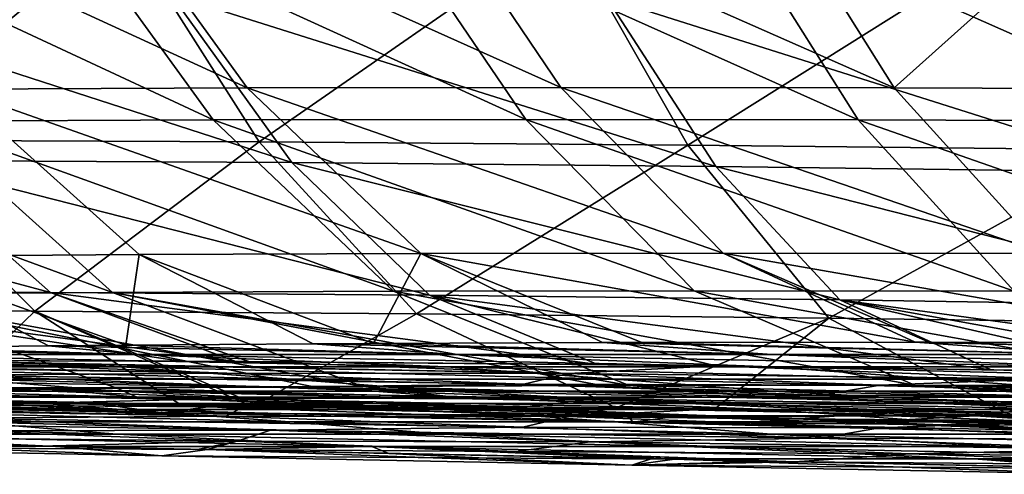
# Model space of a CAD drawing. Units: millimetres. Extents: x -10 to 1400, y -595 to 0.
# Drawn here: x 346 to 419, y -446 to -412 of the extents above; entities that cross this region are included whole.
import ezdxf

# ---------------------------------------------------------------- set-up
doc = ezdxf.new("R2010")
doc.units = ezdxf.units.MM
doc.header["$LTSCALE"] = 65.185185
for name, color, linetype in [('11', 7, 'CONTINUOUS'), ('14', 7, 'CONTINUOUS'), ('148', 7, 'CONTINUOUS'), ('150', 7, 'CONTINUOUS'), ('154', 7, 'CONTINUOUS'), ('20', 7, 'CONTINUOUS'), ('202', 7, 'CONTINUOUS'), ('218', 7, 'CONTINUOUS'), ('68', 7, 'CONTINUOUS'), ('84', 7, 'CONTINUOUS')]:
    doc.layers.add(name, color=color, linetype=linetype)

msp = doc.modelspace()

# ---------------------------------------------------------------- linework, layer by layer
at = {"layer": '11', "linetype": 'Continuous'}
for points in [[(354.05, -436.273, 483.493), (378.557, -436.969, 496.606), (368.004, -436.174, 464.205), (354.05, -436.273, 483.493)], [(368.004, -436.174, 464.205), (402.168, -436.969, 472.995), (372.501, -436.149, 458.378), (368.004, -436.174, 464.205)], [(378.557, -436.969, 496.606), (402.168, -436.969, 472.995), (368.004, -436.174, 464.205), (378.557, -436.969, 496.606)], [(372.501, -436.149, 458.378), (402.168, -436.969, 472.995), (389.548, -436.084, 437.769), (372.501, -436.149, 458.378)], [(389.548, -436.084, 437.769), (425.778, -436.969, 449.385), (392.471, -436.076, 434.45), (389.548, -436.084, 437.769)], [(402.168, -436.969, 472.995), (425.778, -436.969, 449.385), (389.548, -436.084, 437.769), (402.168, -436.969, 472.995)], [(392.471, -436.076, 434.45), (425.778, -436.969, 449.385), (412.835, -436.053, 412.848), (392.471, -436.076, 434.45)], [(425.778, -436.969, 449.385), (449.389, -436.969, 425.774), (412.835, -436.053, 412.848), (425.778, -436.969, 449.385)], [(412.835, -436.053, 412.848), (449.389, -436.969, 425.774), (413.882, -436.053, 411.803), (412.835, -436.053, 412.848)], [(413.882, -436.053, 411.803), (449.389, -436.969, 425.774), (436.654, -436.081, 390.523), (413.882, -436.053, 411.803)], [(330.526, -436.534, 521.136), (354.946, -436.969, 520.217), (337.192, -436.446, 509.697), (330.526, -436.534, 521.136)], [(331.335, -436.969, 543.828), (354.946, -436.969, 520.217), (330.526, -436.534, 521.136), (331.335, -436.969, 543.828)], [(337.192, -436.446, 509.697), (354.946, -436.969, 520.217), (348.302, -436.325, 492.034), (337.192, -436.446, 509.697)], [(348.302, -436.325, 492.034), (378.557, -436.969, 496.606), (354.05, -436.273, 483.493), (348.302, -436.325, 492.034)], [(354.946, -436.969, 520.217), (378.557, -436.969, 496.606), (348.302, -436.325, 492.034), (354.946, -436.969, 520.217)], [(329.65, -437.887, 595.043), (353.777, -437.887, 570.916), (307.459, -436.962, 567.323), (329.65, -437.887, 595.043)], [(307.459, -436.962, 567.323), (353.777, -437.887, 570.916), (331.335, -436.969, 543.828), (307.459, -436.962, 567.323)], [(353.777, -437.887, 570.916), (377.903, -437.887, 546.79), (331.335, -436.969, 543.828), (353.777, -437.887, 570.916)], [(331.335, -436.969, 543.828), (377.903, -437.887, 546.79), (354.946, -436.969, 520.217), (331.335, -436.969, 543.828)], [(377.903, -437.887, 546.79), (402.029, -437.887, 522.664), (354.946, -436.969, 520.217), (377.903, -437.887, 546.79)], [(354.946, -436.969, 520.217), (402.029, -437.887, 522.664), (378.557, -436.969, 496.606), (354.946, -436.969, 520.217)], [(402.029, -437.887, 522.664), (426.156, -437.887, 498.537), (378.557, -436.969, 496.606), (402.029, -437.887, 522.664)], [(378.557, -436.969, 496.606), (426.156, -437.887, 498.537), (402.168, -436.969, 472.995), (378.557, -436.969, 496.606)], [(426.156, -437.887, 498.537), (450.282, -437.887, 474.411), (402.168, -436.969, 472.995), (426.156, -437.887, 498.537)], [(402.168, -436.969, 472.995), (450.282, -437.887, 474.411), (425.778, -436.969, 449.385), (402.168, -436.969, 472.995)], [(342.185, -438.804, 632.038), (366.34, -438.804, 607.883), (329.65, -437.887, 595.043), (342.185, -438.804, 632.038)], [(329.65, -437.887, 595.043), (366.34, -438.804, 607.883), (353.777, -437.887, 570.916), (329.65, -437.887, 595.043)], [(366.34, -438.804, 607.883), (390.494, -438.804, 583.729), (353.777, -437.887, 570.916), (366.34, -438.804, 607.883)], [(353.777, -437.887, 570.916), (390.494, -438.804, 583.729), (377.903, -437.887, 546.79), (353.777, -437.887, 570.916)], [(390.494, -438.804, 583.729), (414.649, -438.804, 559.574), (377.903, -437.887, 546.79), (390.494, -438.804, 583.729)], [(377.903, -437.887, 546.79), (414.649, -438.804, 559.574), (402.029, -437.887, 522.664), (377.903, -437.887, 546.79)], [(414.649, -438.804, 559.574), (438.803, -438.804, 535.42), (402.029, -437.887, 522.664), (414.649, -438.804, 559.574)], [(402.029, -437.887, 522.664), (438.803, -438.804, 535.42), (426.156, -437.887, 498.537), (402.029, -437.887, 522.664)], [(342.185, -438.804, 632.038), (318.031, -438.804, 656.192), (353.484, -439.721, 670.269), (342.185, -438.804, 632.038)], [(353.484, -439.721, 670.269), (318.031, -438.804, 656.192), (329.116, -439.721, 694.637), (353.484, -439.721, 670.269)], [(366.34, -438.804, 607.883), (342.185, -438.804, 632.038), (377.852, -439.721, 645.901), (366.34, -438.804, 607.883)], [(377.852, -439.721, 645.901), (342.185, -438.804, 632.038), (353.484, -439.721, 670.269), (377.852, -439.721, 645.901)], [(390.494, -438.804, 583.729), (366.34, -438.804, 607.883), (402.22, -439.721, 621.533), (390.494, -438.804, 583.729)], [(402.22, -439.721, 621.533), (366.34, -438.804, 607.883), (377.852, -439.721, 645.901), (402.22, -439.721, 621.533)], [(414.649, -438.804, 559.574), (390.494, -438.804, 583.729), (426.588, -439.721, 597.165), (414.649, -438.804, 559.574)], [(426.588, -439.721, 597.165), (390.494, -438.804, 583.729), (402.22, -439.721, 621.533), (426.588, -439.721, 597.165)], [(438.803, -438.804, 535.42), (414.649, -438.804, 559.574), (450.956, -439.721, 572.797), (438.803, -438.804, 535.42)], [(450.956, -439.721, 572.797), (414.649, -438.804, 559.574), (426.588, -439.721, 597.165), (450.956, -439.721, 572.797)], [(349.017, -440.638, 724.266), (329.116, -439.721, 694.637), (325.397, -440.149, 721.459), (349.017, -440.638, 724.266)], [(353.484, -439.721, 670.269), (329.116, -439.721, 694.637), (372.47, -440.638, 700.813), (353.484, -439.721, 670.269)], [(372.47, -440.638, 700.813), (329.116, -439.721, 694.637), (349.017, -440.638, 724.266), (372.47, -440.638, 700.813)], [(377.852, -439.721, 645.901), (353.484, -439.721, 670.269), (395.923, -440.638, 677.36), (377.852, -439.721, 645.901)], [(395.923, -440.638, 677.36), (353.484, -439.721, 670.269), (372.47, -440.638, 700.813), (395.923, -440.638, 677.36)], [(402.22, -439.721, 621.533), (377.852, -439.721, 645.901), (419.376, -440.638, 653.907), (402.22, -439.721, 621.533)], [(419.376, -440.638, 653.907), (377.852, -439.721, 645.901), (395.923, -440.638, 677.36), (419.376, -440.638, 653.907)], [(426.588, -439.721, 597.165), (402.22, -439.721, 621.533), (442.829, -440.638, 630.454), (426.588, -439.721, 597.165)], [(442.829, -440.638, 630.454), (402.22, -439.721, 621.533), (419.376, -440.638, 653.907), (442.829, -440.638, 630.454)], [(372.47, -440.638, 700.813), (349.017, -440.638, 724.266), (360.18, -440.869, 725.593), (372.47, -440.638, 700.813)], [(363.19, -440.931, 725.95), (372.47, -440.638, 700.813), (360.18, -440.869, 725.593), (363.19, -440.931, 725.95)], [(393.286, -441.555, 729.527), (372.47, -440.638, 700.813), (363.19, -440.931, 725.95), (393.286, -441.555, 729.527)], [(395.923, -440.638, 677.36), (372.47, -440.638, 700.813), (417.303, -441.555, 705.51), (395.923, -440.638, 677.36)], [(417.303, -441.555, 705.51), (372.47, -440.638, 700.813), (393.286, -441.555, 729.527), (417.303, -441.555, 705.51)], [(419.376, -440.638, 653.907), (395.923, -440.638, 677.36), (441.32, -441.555, 681.492), (419.376, -440.638, 653.907)], [(441.32, -441.555, 681.492), (395.923, -440.638, 677.36), (417.303, -441.555, 705.51), (441.32, -441.555, 681.492)], [(442.829, -440.638, 630.454), (419.376, -440.638, 653.907), (465.338, -441.555, 657.475), (442.829, -440.638, 630.454)], [(465.338, -441.555, 657.475), (419.376, -440.638, 653.907), (441.32, -441.555, 681.492), (465.338, -441.555, 657.475)], [(417.303, -441.555, 705.51), (393.286, -441.555, 729.527), (394.963, -441.59, 729.726), (417.303, -441.555, 705.51)], [(410.646, -441.915, 731.59), (417.303, -441.555, 705.51), (394.963, -441.59, 729.726), (410.646, -441.915, 731.59)], [(429.746, -442.31, 733.86), (417.303, -441.555, 705.51), (410.646, -441.915, 731.59), (429.746, -442.31, 733.86)], [(441.32, -441.555, 681.492), (417.303, -441.555, 705.51), (460.419, -442.472, 711.924), (441.32, -441.555, 681.492)], [(460.419, -442.472, 711.924), (417.303, -441.555, 705.51), (437.556, -442.472, 734.788), (460.419, -442.472, 711.924)], [(437.556, -442.472, 734.788), (417.303, -441.555, 705.51), (429.746, -442.31, 733.86), (437.556, -442.472, 734.788)]]:
    msp.add_3dface(points, dxfattribs=at)
at = {"layer": '14', "linetype": 'Continuous'}
for points in [[(319.453, -437.518, 993.575), (361.575, -438.372, 989.563), (314.943, -437.575, 985.989), (319.453, -437.518, 993.575)], [(314.943, -437.575, 985.989), (361.575, -438.372, 989.563), (341.068, -438.53, 960.523), (314.943, -437.575, 985.989)], [(335.754, -437.427, 1014.792), (361.575, -438.372, 989.563), (319.453, -437.518, 993.575), (335.754, -437.427, 1014.792)], [(338.575, -437.424, 1017.771), (387.032, -438.397, 1013.653), (335.754, -437.427, 1014.792), (338.575, -437.424, 1017.771)], [(335.754, -437.427, 1014.792), (387.032, -438.397, 1013.653), (361.575, -438.372, 989.563), (335.754, -437.427, 1014.792)], [(363.214, -437.502, 1038.195), (387.032, -438.397, 1013.653), (338.575, -437.424, 1017.771), (363.214, -437.502, 1038.195)], [(358.148, -437.473, 1034.685), (363.214, -437.502, 1038.195), (338.575, -437.424, 1017.771), (358.148, -437.473, 1034.685)], [(362.243, -437.496, 1037.546), (363.214, -437.502, 1038.195), (358.148, -437.473, 1034.685), (362.243, -437.496, 1037.546)], [(389.2, -437.728, 1051.964), (397.979, -437.83, 1055.246), (363.214, -437.502, 1038.195), (389.2, -437.728, 1051.964)], [(363.214, -437.502, 1038.195), (397.979, -437.83, 1055.246), (387.032, -438.397, 1013.653), (363.214, -437.502, 1038.195)], [(361.575, -438.372, 989.563), (383.692, -439.191, 967.446), (341.068, -438.53, 960.523), (361.575, -438.372, 989.563)], [(361.575, -438.372, 989.563), (387.032, -438.397, 1013.653), (383.692, -439.191, 967.446), (361.575, -438.372, 989.563)], [(387.032, -438.397, 1013.653), (410.231, -439.256, 990.454), (383.692, -439.191, 967.446), (387.032, -438.397, 1013.653)], [(397.979, -437.83, 1055.246), (422.617, -438.798, 1027.615), (387.032, -438.397, 1013.653), (397.979, -437.83, 1055.246)], [(387.032, -438.397, 1013.653), (422.617, -438.798, 1027.615), (410.231, -439.256, 990.454), (387.032, -438.397, 1013.653)], [(430.779, -438.305, 1062.38), (437.598, -438.421, 1062.921), (397.979, -437.83, 1055.246), (430.779, -438.305, 1062.38)], [(397.979, -437.83, 1055.246), (437.598, -438.421, 1062.921), (422.617, -438.798, 1027.615), (397.979, -437.83, 1055.246)], [(418.496, -438.111, 1060.606), (430.779, -438.305, 1062.38), (397.979, -437.83, 1055.246), (418.496, -438.111, 1060.606)], [(341.068, -438.53, 960.523), (364.888, -439.412, 936.703), (320.86, -438.699, 931.184), (341.068, -438.53, 960.523)], [(320.86, -438.699, 931.184), (364.888, -439.412, 936.703), (341.629, -439.468, 910.415), (320.86, -438.699, 931.184)], [(341.068, -438.53, 960.523), (383.692, -439.191, 967.446), (364.888, -439.412, 936.703), (341.068, -438.53, 960.523)], [(422.617, -438.798, 1027.615), (445.532, -439.646, 1004.7), (410.231, -439.256, 990.454), (422.617, -438.798, 1027.615)], [(347.708, -440.611, 854.789), (325.397, -440.149, 857.441), (327.549, -439.864, 874.948), (347.708, -440.611, 854.789)], [(341.629, -439.468, 910.415), (362.398, -440.237, 889.646), (327.549, -439.864, 874.948), (341.629, -439.468, 910.415)], [(327.549, -439.864, 874.948), (362.398, -440.237, 889.646), (347.708, -440.611, 854.789), (327.549, -439.864, 874.948)], [(364.888, -439.412, 936.703), (388.707, -440.294, 912.884), (341.629, -439.468, 910.415), (364.888, -439.412, 936.703)], [(341.629, -439.468, 910.415), (388.707, -440.294, 912.884), (362.398, -440.237, 889.646), (341.629, -439.468, 910.415)], [(383.692, -439.191, 967.446), (405.809, -440.01, 945.328), (364.888, -439.412, 936.703), (383.692, -439.191, 967.446)], [(364.888, -439.412, 936.703), (405.809, -440.01, 945.328), (388.707, -440.294, 912.884), (364.888, -439.412, 936.703)], [(383.692, -439.191, 967.446), (410.231, -439.256, 990.454), (405.809, -440.01, 945.328), (383.692, -439.191, 967.446)], [(410.231, -439.256, 990.454), (433.43, -440.116, 967.255), (405.809, -440.01, 945.328), (410.231, -439.256, 990.454)], [(410.231, -439.256, 990.454), (445.532, -439.646, 1004.7), (433.43, -440.116, 967.255), (410.231, -439.256, 990.454)], [(362.398, -440.237, 889.646), (383.167, -441.006, 868.877), (347.708, -440.611, 854.789), (362.398, -440.237, 889.646)], [(347.708, -440.611, 854.789), (383.167, -441.006, 868.877), (352.39, -440.708, 854.233), (347.708, -440.611, 854.789)], [(362.398, -440.237, 889.646), (388.707, -440.294, 912.884), (383.167, -441.006, 868.877), (362.398, -440.237, 889.646)], [(388.707, -440.294, 912.884), (412.527, -441.176, 889.064), (383.167, -441.006, 868.877), (388.707, -440.294, 912.884)], [(405.809, -440.01, 945.328), (427.927, -440.829, 923.211), (388.707, -440.294, 912.884), (405.809, -440.01, 945.328)], [(388.707, -440.294, 912.884), (427.927, -440.829, 923.211), (412.527, -441.176, 889.064), (388.707, -440.294, 912.884)], [(405.809, -440.01, 945.328), (433.43, -440.116, 967.255), (427.927, -440.829, 923.211), (405.809, -440.01, 945.328)], [(352.39, -440.708, 854.233), (383.167, -441.006, 868.877), (360.18, -440.869, 853.307), (352.39, -440.708, 854.233)], [(360.18, -440.869, 853.307), (383.167, -441.006, 868.877), (391.436, -441.517, 849.593), (360.18, -440.869, 853.307)], [(383.167, -441.006, 868.877), (412.527, -441.176, 889.064), (403.937, -441.776, 848.107), (383.167, -441.006, 868.877)], [(403.937, -441.776, 848.107), (394.963, -441.59, 849.174), (383.167, -441.006, 868.877), (403.937, -441.776, 848.107)], [(391.436, -441.517, 849.593), (383.167, -441.006, 868.877), (394.963, -441.59, 849.174), (391.436, -441.517, 849.593)], [(412.527, -441.176, 889.064), (436.346, -442.058, 865.245), (403.937, -441.776, 848.107), (412.527, -441.176, 889.064)], [(427.927, -440.829, 923.211), (450.044, -441.648, 901.094), (412.527, -441.176, 889.064), (427.927, -440.829, 923.211)], [(412.527, -441.176, 889.064), (450.044, -441.648, 901.094), (436.346, -442.058, 865.245), (412.527, -441.176, 889.064)], [(403.937, -441.776, 848.107), (436.346, -442.058, 865.245), (429.745, -442.31, 845.04), (403.937, -441.776, 848.107)]]:
    msp.add_3dface(points, dxfattribs=at)
at = {"layer": '148', "linetype": 'Continuous'}
for points in [[(354.901, -440.168, 520.099), (331.301, -440.168, 543.699), (336.664, -439.651, 510.422), (354.901, -440.168, 520.099)], [(348.243, -439.523, 491.976), (354.901, -440.168, 520.099), (336.664, -439.651, 510.422), (348.243, -439.523, 491.976)], [(353.402, -439.477, 484.293), (354.901, -440.168, 520.099), (348.243, -439.523, 491.976), (353.402, -439.477, 484.293)], [(367.945, -439.373, 464.146), (378.502, -440.168, 496.498), (353.402, -439.477, 484.293), (367.945, -439.373, 464.146)], [(378.502, -440.168, 496.498), (354.901, -440.168, 520.099), (353.402, -439.477, 484.293), (378.502, -440.168, 496.498)], [(371.72, -439.352, 459.243), (378.502, -440.168, 496.498), (367.945, -439.373, 464.146), (371.72, -439.352, 459.243)], [(389.49, -439.282, 437.71), (402.102, -440.168, 472.898), (371.72, -439.352, 459.243), (389.49, -439.282, 437.71)], [(402.102, -440.168, 472.898), (378.502, -440.168, 496.498), (371.72, -439.352, 459.243), (402.102, -440.168, 472.898)], [(391.547, -439.277, 435.368), (402.102, -440.168, 472.898), (389.49, -439.282, 437.71), (391.547, -439.277, 435.368)], [(412.808, -439.252, 412.756), (425.702, -440.168, 449.298), (391.547, -439.277, 435.368), (412.808, -439.252, 412.756)], [(425.702, -440.168, 449.298), (402.102, -440.168, 472.898), (391.547, -439.277, 435.368), (425.702, -440.168, 449.298)], [(449.303, -440.168, 425.697), (425.702, -440.168, 449.298), (412.808, -439.252, 412.756), (449.303, -440.168, 425.697)], [(435.422, -439.277, 391.499), (449.303, -440.168, 425.697), (412.808, -439.252, 412.756), (435.422, -439.277, 391.499)], [(353.72, -441.085, 570.81), (329.599, -441.085, 594.931), (307.436, -440.16, 567.183), (353.72, -441.085, 570.81)], [(331.301, -440.168, 543.699), (353.72, -441.085, 570.81), (307.436, -440.16, 567.183), (331.301, -440.168, 543.699)], [(377.841, -441.085, 546.689), (353.72, -441.085, 570.81), (331.301, -440.168, 543.699), (377.841, -441.085, 546.689)], [(354.901, -440.168, 520.099), (377.841, -441.085, 546.689), (331.301, -440.168, 543.699), (354.901, -440.168, 520.099)], [(401.962, -441.085, 522.568), (377.841, -441.085, 546.689), (354.901, -440.168, 520.099), (401.962, -441.085, 522.568)], [(378.502, -440.168, 496.498), (401.962, -441.085, 522.568), (354.901, -440.168, 520.099), (378.502, -440.168, 496.498)], [(426.083, -441.085, 498.447), (401.962, -441.085, 522.568), (378.502, -440.168, 496.498), (426.083, -441.085, 498.447)], [(402.102, -440.168, 472.898), (426.083, -441.085, 498.447), (378.502, -440.168, 496.498), (402.102, -440.168, 472.898)], [(450.204, -441.085, 474.326), (426.083, -441.085, 498.447), (402.102, -440.168, 472.898), (450.204, -441.085, 474.326)], [(425.702, -440.168, 449.298), (450.204, -441.085, 474.326), (402.102, -440.168, 472.898), (425.702, -440.168, 449.298)], [(366.275, -442.002, 607.785), (342.124, -442.002, 631.936), (329.599, -441.085, 594.931), (366.275, -442.002, 607.785)], [(353.72, -441.085, 570.81), (366.275, -442.002, 607.785), (329.599, -441.085, 594.931), (353.72, -441.085, 570.81)], [(390.426, -442.002, 583.634), (366.275, -442.002, 607.785), (353.72, -441.085, 570.81), (390.426, -442.002, 583.634)], [(377.841, -441.085, 546.689), (390.426, -442.002, 583.634), (353.72, -441.085, 570.81), (377.841, -441.085, 546.689)], [(414.577, -442.002, 559.483), (390.426, -442.002, 583.634), (377.841, -441.085, 546.689), (414.577, -442.002, 559.483)], [(401.962, -441.085, 522.568), (414.577, -442.002, 559.483), (377.841, -441.085, 546.689), (401.962, -441.085, 522.568)], [(438.728, -442.002, 535.332), (414.577, -442.002, 559.483), (401.962, -441.085, 522.568), (438.728, -442.002, 535.332)], [(426.083, -441.085, 498.447), (438.728, -442.002, 535.332), (401.962, -441.085, 522.568), (426.083, -441.085, 498.447)], [(353.389, -442.919, 670.201), (329.019, -442.919, 694.571), (317.972, -442.002, 656.088), (353.389, -442.919, 670.201)], [(342.124, -442.002, 631.936), (353.389, -442.919, 670.201), (317.972, -442.002, 656.088), (342.124, -442.002, 631.936)], [(377.759, -442.919, 645.831), (353.389, -442.919, 670.201), (342.124, -442.002, 631.936), (377.759, -442.919, 645.831)], [(366.275, -442.002, 607.785), (377.759, -442.919, 645.831), (342.124, -442.002, 631.936), (366.275, -442.002, 607.785)], [(402.129, -442.919, 621.461), (377.759, -442.919, 645.831), (366.275, -442.002, 607.785), (402.129, -442.919, 621.461)], [(390.426, -442.002, 583.634), (402.129, -442.919, 621.461), (366.275, -442.002, 607.785), (390.426, -442.002, 583.634)], [(426.499, -442.919, 597.091), (402.129, -442.919, 621.461), (390.426, -442.002, 583.634), (426.499, -442.919, 597.091)], [(414.577, -442.002, 559.483), (426.499, -442.919, 597.091), (390.426, -442.002, 583.634), (414.577, -442.002, 559.483)], [(450.87, -442.919, 572.72), (426.499, -442.919, 597.091), (414.577, -442.002, 559.483), (450.87, -442.919, 572.72)], [(438.728, -442.002, 535.332), (450.87, -442.919, 572.72), (414.577, -442.002, 559.483), (438.728, -442.002, 535.332)], [(329.019, -442.919, 694.571), (348.918, -443.836, 724.202), (325.338, -443.347, 721.4), (329.019, -442.919, 694.571)], [(329.019, -442.919, 694.571), (353.389, -442.919, 670.201), (372.373, -443.836, 700.747), (329.019, -442.919, 694.571)], [(329.019, -442.919, 694.571), (372.373, -443.836, 700.747), (348.918, -443.836, 724.202), (329.019, -442.919, 694.571)], [(353.389, -442.919, 670.201), (377.759, -442.919, 645.831), (395.828, -443.836, 677.292), (353.389, -442.919, 670.201)], [(353.389, -442.919, 670.201), (395.828, -443.836, 677.292), (372.373, -443.836, 700.747), (353.389, -442.919, 670.201)], [(377.759, -442.919, 645.831), (402.129, -442.919, 621.461), (419.284, -443.836, 653.836), (377.759, -442.919, 645.831)], [(377.759, -442.919, 645.831), (419.284, -443.836, 653.836), (395.828, -443.836, 677.292), (377.759, -442.919, 645.831)], [(402.129, -442.919, 621.461), (426.499, -442.919, 597.091), (442.739, -443.836, 630.381), (402.129, -442.919, 621.461)], [(402.129, -442.919, 621.461), (442.739, -443.836, 630.381), (419.284, -443.836, 653.836), (402.129, -442.919, 621.461)], [(348.918, -443.836, 724.202), (372.373, -443.836, 700.747), (360.12, -444.068, 725.533), (348.918, -443.836, 724.202)], [(372.373, -443.836, 700.747), (373.651, -444.348, 727.141), (360.12, -444.068, 725.533), (372.373, -443.836, 700.747)], [(417.207, -444.753, 705.443), (393.187, -444.753, 729.463), (372.373, -443.836, 700.747), (417.207, -444.753, 705.443)], [(395.828, -443.836, 677.292), (417.207, -444.753, 705.443), (372.373, -443.836, 700.747), (395.828, -443.836, 677.292)], [(393.187, -444.753, 729.463), (373.651, -444.348, 727.141), (372.373, -443.836, 700.747), (393.187, -444.753, 729.463)], [(441.226, -444.753, 681.424), (417.207, -444.753, 705.443), (395.828, -443.836, 677.292), (441.226, -444.753, 681.424)], [(419.284, -443.836, 653.836), (441.226, -444.753, 681.424), (395.828, -443.836, 677.292), (419.284, -443.836, 653.836)], [(465.246, -444.753, 657.404), (441.226, -444.753, 681.424), (419.284, -443.836, 653.836), (465.246, -444.753, 657.404)], [(442.739, -443.836, 630.381), (465.246, -444.753, 657.404), (419.284, -443.836, 653.836), (442.739, -443.836, 630.381)], [(393.187, -444.753, 729.463), (417.207, -444.753, 705.443), (394.903, -444.789, 729.667), (393.187, -444.753, 729.463)], [(394.903, -444.789, 729.667), (417.207, -444.753, 705.443), (426.372, -445.441, 733.407), (394.903, -444.789, 729.667)], [(460.323, -445.67, 711.857), (437.456, -445.67, 734.724), (417.207, -444.753, 705.443), (460.323, -445.67, 711.857)], [(441.226, -444.753, 681.424), (460.323, -445.67, 711.857), (417.207, -444.753, 705.443), (441.226, -444.753, 681.424)], [(437.456, -445.67, 734.724), (429.686, -445.509, 733.8), (417.207, -444.753, 705.443), (437.456, -445.67, 734.724)], [(417.207, -444.753, 705.443), (429.686, -445.509, 733.8), (426.372, -445.441, 733.407), (417.207, -444.753, 705.443)]]:
    msp.add_3dface(points, dxfattribs=at)
at = {"layer": '150', "linetype": 'Continuous'}
for points in [[(314.886, -440.774, 986.052), (361.516, -441.571, 989.622), (320.871, -440.702, 995.915), (314.886, -440.774, 986.052)], [(341.009, -441.729, 960.582), (361.516, -441.571, 989.622), (314.886, -440.774, 986.052), (341.009, -441.729, 960.582)], [(361.516, -441.571, 989.622), (335.695, -440.626, 1014.85), (320.871, -440.702, 995.915), (361.516, -441.571, 989.622)], [(335.695, -440.626, 1014.85), (363.154, -440.701, 1038.254), (340.152, -440.622, 1019.485), (335.695, -440.626, 1014.85)], [(361.516, -441.571, 989.622), (363.154, -440.701, 1038.254), (335.695, -440.626, 1014.85), (361.516, -441.571, 989.622)], [(340.152, -440.622, 1019.485), (363.154, -440.701, 1038.254), (358.089, -440.672, 1034.743), (340.152, -440.622, 1019.485)], [(386.973, -441.596, 1013.712), (363.154, -440.701, 1038.254), (361.516, -441.571, 989.622), (386.973, -441.596, 1013.712)], [(363.154, -440.701, 1038.254), (386.973, -441.596, 1013.712), (363.785, -440.705, 1038.669), (363.154, -440.701, 1038.254)], [(363.785, -440.705, 1038.669), (386.973, -441.596, 1013.712), (390.564, -440.943, 1052.598), (363.785, -440.705, 1038.669)], [(386.973, -441.596, 1013.712), (397.92, -441.029, 1055.305), (390.564, -440.943, 1052.598), (386.973, -441.596, 1013.712)], [(422.558, -441.997, 1027.674), (397.92, -441.029, 1055.305), (386.973, -441.596, 1013.712), (422.558, -441.997, 1027.674)], [(397.92, -441.029, 1055.305), (422.558, -441.997, 1027.674), (419.57, -441.327, 1060.873), (397.92, -441.029, 1055.305)], [(364.828, -442.611, 936.762), (341.009, -441.729, 960.582), (320.8, -441.898, 931.244), (364.828, -442.611, 936.762)], [(341.57, -442.667, 910.474), (364.828, -442.611, 936.762), (320.8, -441.898, 931.244), (341.57, -442.667, 910.474)], [(383.633, -442.39, 967.505), (361.516, -441.571, 989.622), (341.009, -441.729, 960.582), (383.633, -442.39, 967.505)], [(364.828, -442.611, 936.762), (383.633, -442.39, 967.505), (341.009, -441.729, 960.582), (364.828, -442.611, 936.762)], [(383.633, -442.39, 967.505), (386.973, -441.596, 1013.712), (361.516, -441.571, 989.622), (383.633, -442.39, 967.505)], [(410.172, -442.455, 990.513), (386.973, -441.596, 1013.712), (383.633, -442.39, 967.505), (410.172, -442.455, 990.513)], [(410.172, -442.455, 990.513), (422.558, -441.997, 1027.674), (386.973, -441.596, 1013.712), (410.172, -442.455, 990.513)], [(445.473, -442.845, 1004.759), (422.558, -441.997, 1027.674), (410.172, -442.455, 990.513), (445.473, -442.845, 1004.759)], [(362.339, -443.436, 889.705), (341.57, -442.667, 910.474), (327.49, -443.063, 875.007), (362.339, -443.436, 889.705)], [(362.339, -443.436, 889.705), (364.828, -442.611, 936.762), (341.57, -442.667, 910.474), (362.339, -443.436, 889.705)], [(388.648, -443.493, 912.943), (364.828, -442.611, 936.762), (362.339, -443.436, 889.705), (388.648, -443.493, 912.943)], [(405.75, -443.209, 945.388), (383.633, -442.39, 967.505), (364.828, -442.611, 936.762), (405.75, -443.209, 945.388)], [(388.648, -443.493, 912.943), (405.75, -443.209, 945.388), (364.828, -442.611, 936.762), (388.648, -443.493, 912.943)], [(405.75, -443.209, 945.388), (410.172, -442.455, 990.513), (383.633, -442.39, 967.505), (405.75, -443.209, 945.388)], [(433.371, -443.314, 967.314), (410.172, -442.455, 990.513), (405.75, -443.209, 945.388), (433.371, -443.314, 967.314)], [(433.371, -443.314, 967.314), (445.473, -442.845, 1004.759), (410.172, -442.455, 990.513), (433.371, -443.314, 967.314)], [(347.648, -443.81, 854.849), (327.49, -443.063, 875.007), (325.338, -443.347, 857.5), (347.648, -443.81, 854.849)], [(347.648, -443.81, 854.849), (362.339, -443.436, 889.705), (327.49, -443.063, 875.007), (347.648, -443.81, 854.849)], [(359.409, -444.053, 853.451), (362.339, -443.436, 889.705), (347.648, -443.81, 854.849), (359.409, -444.053, 853.451)], [(360.12, -444.068, 853.366), (362.339, -443.436, 889.705), (359.409, -444.053, 853.451), (360.12, -444.068, 853.366)], [(383.108, -444.205, 868.936), (362.339, -443.436, 889.705), (360.12, -444.068, 853.366), (383.108, -444.205, 868.936)], [(383.108, -444.205, 868.936), (388.648, -443.493, 912.943), (362.339, -443.436, 889.705), (383.108, -444.205, 868.936)], [(412.468, -444.375, 889.123), (388.648, -443.493, 912.943), (383.108, -444.205, 868.936), (412.468, -444.375, 889.123)], [(427.867, -444.028, 923.271), (405.75, -443.209, 945.388), (388.648, -443.493, 912.943), (427.867, -444.028, 923.271)], [(412.468, -444.375, 889.123), (427.867, -444.028, 923.271), (388.648, -443.493, 912.943), (412.468, -444.375, 889.123)], [(427.867, -444.028, 923.271), (433.371, -443.314, 967.314), (405.75, -443.209, 945.388), (427.867, -444.028, 923.271)], [(394.903, -444.789, 849.233), (383.108, -444.205, 868.936), (360.12, -444.068, 853.366), (394.903, -444.789, 849.233)], [(403.877, -444.975, 848.167), (412.468, -444.375, 889.123), (383.108, -444.205, 868.936), (403.877, -444.975, 848.167)], [(403.877, -444.975, 848.167), (383.108, -444.205, 868.936), (401.996, -444.936, 848.39), (403.877, -444.975, 848.167)], [(401.996, -444.936, 848.39), (383.108, -444.205, 868.936), (394.903, -444.789, 849.233), (401.996, -444.936, 848.39)], [(449.984, -444.847, 901.154), (427.867, -444.028, 923.271), (412.468, -444.375, 889.123), (449.984, -444.847, 901.154)], [(436.287, -445.257, 865.304), (412.468, -444.375, 889.123), (403.877, -444.975, 848.167), (436.287, -445.257, 865.304)], [(429.686, -445.509, 845.1), (436.287, -445.257, 865.304), (403.877, -444.975, 848.167), (429.686, -445.509, 845.1)], [(436.287, -445.257, 865.304), (449.984, -444.847, 901.154), (412.468, -444.375, 889.123), (436.287, -445.257, 865.304)]]:
    msp.add_3dface(points, dxfattribs=at)
at = {"layer": '154', "linetype": 'Continuous'}
for points in [[(325.338, -443.347, 721.4), (356.748, -444.53, 768.099), (321.747, -443.839, 766.718), (325.338, -443.347, 721.4)], [(347.648, -443.81, 854.849), (325.338, -443.347, 857.5), (321.747, -443.839, 812.182), (347.648, -443.81, 854.849)], [(325.338, -443.347, 721.4), (348.918, -443.836, 724.202), (356.748, -444.53, 768.099), (325.338, -443.347, 721.4)], [(359.409, -444.053, 853.451), (347.648, -443.81, 854.849), (321.747, -443.839, 812.182), (359.409, -444.053, 853.451)], [(360.12, -444.068, 853.366), (359.409, -444.053, 853.451), (321.747, -443.839, 812.182), (360.12, -444.068, 853.366)], [(356.748, -444.53, 810.801), (360.12, -444.068, 853.366), (321.747, -443.839, 812.182), (356.748, -444.53, 810.801)], [(356.748, -444.53, 768.099), (356.748, -444.53, 810.801), (321.747, -443.839, 766.718), (356.748, -444.53, 768.099)], [(321.747, -443.839, 766.718), (356.748, -444.53, 810.801), (321.747, -443.839, 812.182), (321.747, -443.839, 766.718)], [(348.918, -443.836, 724.202), (360.12, -444.068, 725.533), (356.748, -444.53, 768.099), (348.918, -443.836, 724.202)], [(360.12, -444.068, 725.533), (391.749, -445.22, 769.48), (356.748, -444.53, 768.099), (360.12, -444.068, 725.533)], [(394.903, -444.789, 849.233), (360.12, -444.068, 853.366), (356.748, -444.53, 810.801), (394.903, -444.789, 849.233)], [(360.12, -444.068, 725.533), (373.651, -444.348, 727.141), (391.749, -445.22, 769.48), (360.12, -444.068, 725.533)], [(391.749, -445.22, 809.42), (394.903, -444.789, 849.233), (356.748, -444.53, 810.801), (391.749, -445.22, 809.42)], [(391.749, -445.22, 769.48), (391.749, -445.22, 809.42), (356.748, -444.53, 768.099), (391.749, -445.22, 769.48)], [(356.748, -444.53, 768.099), (391.749, -445.22, 809.42), (356.748, -444.53, 810.801), (356.748, -444.53, 768.099)], [(373.651, -444.348, 727.141), (393.187, -444.753, 729.463), (391.749, -445.22, 769.48), (373.651, -444.348, 727.141)], [(393.187, -444.753, 729.463), (394.903, -444.789, 729.667), (391.749, -445.22, 769.48), (393.187, -444.753, 729.463)], [(394.903, -444.789, 729.667), (426.749, -445.911, 770.861), (391.749, -445.22, 769.48), (394.903, -444.789, 729.667)], [(401.996, -444.936, 848.39), (394.903, -444.789, 849.233), (391.749, -445.22, 809.42), (401.996, -444.936, 848.39)], [(403.877, -444.975, 848.167), (401.996, -444.936, 848.39), (391.749, -445.22, 809.42), (403.877, -444.975, 848.167)], [(429.686, -445.509, 845.1), (403.877, -444.975, 848.167), (391.749, -445.22, 809.42), (429.686, -445.509, 845.1)], [(394.903, -444.789, 729.667), (426.372, -445.441, 733.407), (426.749, -445.911, 770.861), (394.903, -444.789, 729.667)], [(426.749, -445.911, 808.039), (429.686, -445.509, 845.1), (391.749, -445.22, 809.42), (426.749, -445.911, 808.039)], [(426.749, -445.911, 770.861), (426.749, -445.911, 808.039), (391.749, -445.22, 769.48), (426.749, -445.911, 770.861)], [(391.749, -445.22, 769.48), (426.749, -445.911, 808.039), (391.749, -445.22, 809.42), (391.749, -445.22, 769.48)]]:
    msp.add_3dface(points, dxfattribs=at)
at = {"layer": '20', "linetype": 'Continuous'}
for points in [[(349.017, -440.638, 724.266), (325.397, -440.149, 721.459), (321.809, -440.64, 766.738), (349.017, -440.638, 724.266)], [(325.397, -440.149, 857.441), (356.81, -441.33, 810.781), (321.809, -440.64, 812.162), (325.397, -440.149, 857.441)], [(325.397, -440.149, 857.441), (347.708, -440.611, 854.789), (356.81, -441.33, 810.781), (325.397, -440.149, 857.441)], [(347.708, -440.611, 854.789), (352.39, -440.708, 854.233), (356.81, -441.33, 810.781), (347.708, -440.611, 854.789)], [(360.18, -440.869, 725.593), (349.017, -440.638, 724.266), (321.809, -440.64, 766.738), (360.18, -440.869, 725.593)], [(356.81, -441.33, 768.119), (360.18, -440.869, 725.593), (321.809, -440.64, 766.738), (356.81, -441.33, 768.119)], [(356.81, -441.33, 810.781), (356.81, -441.33, 768.119), (321.809, -440.64, 812.162), (356.81, -441.33, 810.781)], [(321.809, -440.64, 812.162), (356.81, -441.33, 768.119), (321.809, -440.64, 766.738), (321.809, -440.64, 812.162)], [(352.39, -440.708, 854.233), (360.18, -440.869, 853.307), (356.81, -441.33, 810.781), (352.39, -440.708, 854.233)], [(363.19, -440.931, 725.95), (360.18, -440.869, 725.593), (356.81, -441.33, 768.119), (363.19, -440.931, 725.95)], [(360.18, -440.869, 853.307), (391.811, -442.021, 809.4), (356.81, -441.33, 810.781), (360.18, -440.869, 853.307)], [(393.286, -441.555, 729.527), (363.19, -440.931, 725.95), (356.81, -441.33, 768.119), (393.286, -441.555, 729.527)], [(394.963, -441.59, 729.726), (393.286, -441.555, 729.527), (356.81, -441.33, 768.119), (394.963, -441.59, 729.726)], [(391.811, -442.021, 769.5), (394.963, -441.59, 729.726), (356.81, -441.33, 768.119), (391.811, -442.021, 769.5)], [(391.811, -442.021, 809.4), (391.811, -442.021, 769.5), (356.81, -441.33, 810.781), (391.811, -442.021, 809.4)], [(356.81, -441.33, 810.781), (391.811, -442.021, 769.5), (356.81, -441.33, 768.119), (356.81, -441.33, 810.781)], [(360.18, -440.869, 853.307), (391.436, -441.517, 849.593), (391.811, -442.021, 809.4), (360.18, -440.869, 853.307)], [(391.436, -441.517, 849.593), (394.963, -441.59, 849.174), (391.811, -442.021, 809.4), (391.436, -441.517, 849.593)], [(410.646, -441.915, 731.59), (394.963, -441.59, 729.726), (391.811, -442.021, 769.5), (410.646, -441.915, 731.59)], [(394.963, -441.59, 849.174), (426.812, -442.712, 808.019), (391.811, -442.021, 809.4), (394.963, -441.59, 849.174)], [(429.746, -442.31, 733.86), (410.646, -441.915, 731.59), (391.811, -442.021, 769.5), (429.746, -442.31, 733.86)], [(426.812, -442.712, 770.88), (429.746, -442.31, 733.86), (391.811, -442.021, 769.5), (426.812, -442.712, 770.88)], [(426.812, -442.712, 808.019), (426.812, -442.712, 770.88), (391.811, -442.021, 809.4), (426.812, -442.712, 808.019)], [(391.811, -442.021, 809.4), (426.812, -442.712, 770.88), (391.811, -442.021, 769.5), (391.811, -442.021, 809.4)], [(394.963, -441.59, 849.174), (403.937, -441.776, 848.107), (426.812, -442.712, 808.019), (394.963, -441.59, 849.174)], [(403.937, -441.776, 848.107), (429.745, -442.31, 845.04), (426.812, -442.712, 808.019), (403.937, -441.776, 848.107)]]:
    msp.add_3dface(points, dxfattribs=at)
at = {"layer": '202', "linetype": 'Continuous'}
for points in [[(334.457, -421.002, 1067.845), (353.817, -405.104, 1096.103), (323.372, -405.044, 1078.708), (334.457, -421.002, 1067.845)], [(363.989, -421.119, 1084.297), (353.817, -405.104, 1096.103), (334.457, -421.002, 1067.845), (363.989, -421.119, 1084.297)], [(363.989, -421.119, 1084.297), (386.746, -405.285, 1107.737), (353.817, -405.104, 1096.103), (363.989, -421.119, 1084.297)], [(395.909, -421.365, 1094.99), (386.746, -405.285, 1107.737), (363.989, -421.119, 1084.297), (395.909, -421.365, 1094.99)], [(395.909, -421.365, 1094.99), (421.042, -405.575, 1113.314), (386.746, -405.285, 1107.737), (395.909, -421.365, 1094.99)], [(429.079, -421.726, 1099.637), (421.042, -405.575, 1113.314), (395.909, -421.365, 1094.99), (429.079, -421.726, 1099.637)], [(347.279, -433.755, 1055.209), (334.457, -421.002, 1067.845), (322.248, -433.718, 1034.609), (347.279, -433.755, 1055.209)], [(347.279, -433.755, 1055.209), (363.989, -421.119, 1084.297), (334.457, -421.002, 1067.845), (347.279, -433.755, 1055.209)], [(375.7, -433.939, 1070.583), (363.989, -421.119, 1084.297), (347.279, -433.755, 1055.209), (375.7, -433.939, 1070.583)], [(375.7, -433.939, 1070.583), (395.909, -421.365, 1094.99), (363.989, -421.119, 1084.297), (375.7, -433.939, 1070.583)], [(406.395, -434.259, 1080.209), (395.909, -421.365, 1094.99), (375.7, -433.939, 1070.583), (406.395, -434.259, 1080.209)], [(406.395, -434.259, 1080.209), (429.079, -421.726, 1099.637), (395.909, -421.365, 1094.99), (406.395, -434.259, 1080.209)], [(438.213, -434.7, 1083.819), (429.079, -421.726, 1099.637), (406.395, -434.259, 1080.209), (438.213, -434.7, 1083.819)], [(340.152, -440.622, 1019.485), (347.279, -433.755, 1055.209), (322.248, -433.718, 1034.609), (340.152, -440.622, 1019.485)], [(340.152, -440.622, 1019.485), (358.089, -440.672, 1034.743), (347.279, -433.755, 1055.209), (340.152, -440.622, 1019.485)], [(363.154, -440.701, 1038.254), (363.785, -440.705, 1038.669), (347.279, -433.755, 1055.209), (363.154, -440.701, 1038.254)], [(358.089, -440.672, 1034.743), (363.154, -440.701, 1038.254), (347.279, -433.755, 1055.209), (358.089, -440.672, 1034.743)], [(363.785, -440.705, 1038.669), (375.7, -433.939, 1070.583), (347.279, -433.755, 1055.209), (363.785, -440.705, 1038.669)], [(363.785, -440.705, 1038.669), (390.564, -440.943, 1052.598), (375.7, -433.939, 1070.583), (363.785, -440.705, 1038.669)], [(390.564, -440.943, 1052.598), (406.395, -434.259, 1080.209), (375.7, -433.939, 1070.583), (390.564, -440.943, 1052.598)], [(390.564, -440.943, 1052.598), (397.92, -441.029, 1055.305), (406.395, -434.259, 1080.209), (390.564, -440.943, 1052.598)], [(397.92, -441.029, 1055.305), (419.57, -441.327, 1060.873), (406.395, -434.259, 1080.209), (397.92, -441.029, 1055.305)], [(419.57, -441.327, 1060.873), (438.213, -434.7, 1083.819), (406.395, -434.259, 1080.209), (419.57, -441.327, 1060.873)]]:
    msp.add_3dface(points, dxfattribs=at)
at = {"layer": '218', "linetype": 'Continuous'}
for points in [[(360.572, -419.493, 408.524), (326.655, -403.648, 425.43), (349.048, -403.55, 398.504), (360.572, -419.493, 408.524)], [(338.862, -419.586, 434.635), (326.655, -403.648, 425.43), (360.572, -419.493, 408.524), (338.862, -419.586, 434.635)], [(383.842, -419.462, 383.786), (349.048, -403.55, 398.504), (373.049, -403.517, 372.991), (383.842, -419.462, 383.786)], [(360.572, -419.493, 408.524), (349.048, -403.55, 398.504), (383.842, -419.462, 383.786), (360.572, -419.493, 408.524)], [(383.842, -419.462, 383.786), (373.049, -403.517, 372.991), (408.585, -419.494, 360.519), (383.842, -419.462, 383.786)], [(408.585, -419.494, 360.519), (373.049, -403.517, 372.991), (398.566, -403.551, 348.993), (408.585, -419.494, 360.519)], [(408.585, -419.494, 360.519), (398.566, -403.551, 348.993), (434.701, -419.588, 338.812), (408.585, -419.494, 360.519)], [(434.701, -419.588, 338.812), (398.566, -403.551, 348.993), (425.498, -403.651, 326.603), (434.701, -419.588, 338.812)], [(353.081, -432.344, 445.304), (318.8, -419.741, 462.019), (338.862, -419.586, 434.635), (353.081, -432.344, 445.304)], [(333.77, -432.485, 471.684), (318.8, -419.741, 462.019), (353.081, -432.344, 445.304), (333.77, -432.485, 471.684)], [(373.98, -432.26, 420.155), (338.862, -419.586, 434.635), (360.572, -419.493, 408.524), (373.98, -432.26, 420.155)], [(353.081, -432.344, 445.304), (338.862, -419.586, 434.635), (373.98, -432.26, 420.155), (353.081, -432.344, 445.304)], [(396.386, -432.232, 396.332), (360.572, -419.493, 408.524), (383.842, -419.462, 383.786), (396.386, -432.232, 396.332)], [(373.98, -432.26, 420.155), (360.572, -419.493, 408.524), (396.386, -432.232, 396.332), (373.98, -432.26, 420.155)], [(396.386, -432.232, 396.332), (383.842, -419.462, 383.786), (420.214, -432.26, 373.929), (396.386, -432.232, 396.332)], [(420.214, -432.26, 373.929), (383.842, -419.462, 383.786), (408.585, -419.494, 360.519), (420.214, -432.26, 373.929)], [(420.214, -432.26, 373.929), (408.585, -419.494, 360.519), (445.367, -432.345, 353.033), (420.214, -432.26, 373.929)], [(445.367, -432.345, 353.033), (408.585, -419.494, 360.519), (434.701, -419.588, 338.812), (445.367, -432.345, 353.033)], [(371.72, -439.352, 459.243), (333.77, -432.485, 471.684), (353.081, -432.344, 445.304), (371.72, -439.352, 459.243)], [(371.72, -439.352, 459.243), (367.945, -439.373, 464.146), (333.77, -432.485, 471.684), (371.72, -439.352, 459.243)], [(367.945, -439.373, 464.146), (353.402, -439.477, 484.293), (333.77, -432.485, 471.684), (367.945, -439.373, 464.146)], [(353.402, -439.477, 484.293), (336.664, -439.651, 510.422), (333.77, -432.485, 471.684), (353.402, -439.477, 484.293)], [(391.547, -439.277, 435.368), (353.081, -432.344, 445.304), (373.98, -432.26, 420.155), (391.547, -439.277, 435.368)], [(391.547, -439.277, 435.368), (389.49, -439.282, 437.71), (353.081, -432.344, 445.304), (391.547, -439.277, 435.368)], [(389.49, -439.282, 437.71), (371.72, -439.352, 459.243), (353.081, -432.344, 445.304), (389.49, -439.282, 437.71)], [(412.808, -439.252, 412.756), (373.98, -432.26, 420.155), (396.386, -432.232, 396.332), (412.808, -439.252, 412.756)], [(412.808, -439.252, 412.756), (391.547, -439.277, 435.368), (373.98, -432.26, 420.155), (412.808, -439.252, 412.756)], [(435.422, -439.277, 391.499), (412.808, -439.252, 412.756), (396.386, -432.232, 396.332), (435.422, -439.277, 391.499)], [(435.422, -439.277, 391.499), (396.386, -432.232, 396.332), (420.214, -432.26, 373.929), (435.422, -439.277, 391.499)], [(353.402, -439.477, 484.293), (348.243, -439.523, 491.976), (336.664, -439.651, 510.422), (353.402, -439.477, 484.293)]]:
    msp.add_3dface(points, dxfattribs=at)
at = {"layer": '68', "linetype": 'Continuous'}
for points in [[(357.437, -410.151, 1088.348), (366.432, -422.663, 1078.089), (327.514, -410.049, 1071.044), (357.437, -410.151, 1088.348)], [(327.514, -410.049, 1071.044), (366.432, -422.663, 1078.089), (337.298, -422.507, 1061.615), (327.514, -410.049, 1071.044)], [(389.885, -410.388, 1099.827), (398.003, -422.961, 1088.73), (357.437, -410.151, 1088.348), (389.885, -410.388, 1099.827)], [(357.437, -410.151, 1088.348), (398.003, -422.961, 1088.73), (366.432, -422.663, 1078.089), (357.437, -410.151, 1088.348)], [(423.702, -410.746, 1105.175), (430.837, -423.385, 1093.243), (389.885, -410.388, 1099.827), (423.702, -410.746, 1105.175)], [(389.885, -410.388, 1099.827), (430.837, -423.385, 1093.243), (398.003, -422.961, 1088.73), (389.885, -410.388, 1099.827)], [(337.298, -422.507, 1061.615), (348.448, -432.353, 1050.87), (311.74, -422.503, 1039.862), (337.298, -422.507, 1061.615)], [(311.74, -422.503, 1039.862), (348.448, -432.353, 1050.87), (323.733, -432.306, 1030.031), (311.74, -422.503, 1039.862)], [(366.432, -422.663, 1078.089), (376.661, -432.558, 1066.421), (337.298, -422.507, 1061.615), (366.432, -422.663, 1078.089)], [(337.298, -422.507, 1061.615), (376.661, -432.558, 1066.421), (348.448, -432.353, 1050.87), (337.298, -422.507, 1061.615)], [(398.003, -422.961, 1088.73), (407.216, -432.91, 1076.135), (366.432, -422.663, 1078.089), (398.003, -422.961, 1088.73)], [(366.432, -422.663, 1078.089), (407.216, -432.91, 1076.135), (376.661, -432.558, 1066.421), (366.432, -422.663, 1078.089)], [(430.837, -423.385, 1093.243), (438.918, -433.393, 1079.729), (398.003, -422.961, 1088.73), (430.837, -423.385, 1093.243)], [(398.003, -422.961, 1088.73), (438.918, -433.393, 1079.729), (407.216, -432.91, 1076.135), (398.003, -422.961, 1088.73)], [(362.243, -437.496, 1037.546), (358.148, -437.473, 1034.685), (323.733, -432.306, 1030.031), (362.243, -437.496, 1037.546)], [(348.448, -432.353, 1050.87), (362.243, -437.496, 1037.546), (323.733, -432.306, 1030.031), (348.448, -432.353, 1050.87)], [(358.148, -437.473, 1034.685), (338.575, -437.424, 1017.771), (323.733, -432.306, 1030.031), (358.148, -437.473, 1034.685)], [(389.2, -437.728, 1051.964), (363.214, -437.502, 1038.195), (348.448, -432.353, 1050.87), (389.2, -437.728, 1051.964)], [(376.661, -432.558, 1066.421), (389.2, -437.728, 1051.964), (348.448, -432.353, 1050.87), (376.661, -432.558, 1066.421)], [(363.214, -437.502, 1038.195), (362.243, -437.496, 1037.546), (348.448, -432.353, 1050.87), (363.214, -437.502, 1038.195)], [(418.496, -438.111, 1060.606), (397.979, -437.83, 1055.246), (376.661, -432.558, 1066.421), (418.496, -438.111, 1060.606)], [(407.216, -432.91, 1076.135), (418.496, -438.111, 1060.606), (376.661, -432.558, 1066.421), (407.216, -432.91, 1076.135)], [(397.979, -437.83, 1055.246), (389.2, -437.728, 1051.964), (376.661, -432.558, 1066.421), (397.979, -437.83, 1055.246)], [(448.824, -438.625, 1063.135), (437.598, -438.421, 1062.921), (407.216, -432.91, 1076.135), (448.824, -438.625, 1063.135)], [(438.918, -433.393, 1079.729), (448.824, -438.625, 1063.135), (407.216, -432.91, 1076.135), (438.918, -433.393, 1079.729)], [(437.598, -438.421, 1062.921), (430.779, -438.305, 1062.38), (407.216, -432.91, 1076.135), (437.598, -438.421, 1062.921)], [(430.779, -438.305, 1062.38), (418.496, -438.111, 1060.606), (407.216, -432.91, 1076.135), (430.779, -438.305, 1062.38)]]:
    msp.add_3dface(points, dxfattribs=at)
at = {"layer": '84', "linetype": 'Continuous'}
for points in [[(351.862, -401.505, 399.043), (329.403, -401.6, 425.915), (363.106, -417.097, 408.875), (351.862, -401.505, 399.043)], [(329.403, -401.6, 425.915), (341.321, -417.186, 434.945), (363.106, -417.097, 408.875), (329.403, -401.6, 425.915)], [(375.933, -401.476, 373.596), (351.862, -401.505, 399.043), (386.455, -417.07, 384.188), (375.933, -401.476, 373.596)], [(351.862, -401.505, 399.043), (363.106, -417.097, 408.875), (386.455, -417.07, 384.188), (351.862, -401.505, 399.043)], [(375.933, -401.476, 373.596), (386.455, -417.07, 384.188), (411.277, -417.104, 360.982), (375.933, -401.476, 373.596)], [(401.52, -401.514, 349.673), (375.933, -401.476, 373.596), (411.277, -417.104, 360.982), (401.52, -401.514, 349.673)], [(401.52, -401.514, 349.673), (411.277, -417.104, 360.982), (428.522, -401.616, 327.37), (401.52, -401.514, 349.673)], [(428.522, -401.616, 327.37), (411.277, -417.104, 360.982), (437.474, -417.2, 339.349), (428.522, -401.616, 327.37)], [(363.106, -417.097, 408.875), (341.321, -417.186, 434.945), (376.039, -429.451, 420.154), (363.106, -417.097, 408.875)], [(386.455, -417.07, 384.188), (363.106, -417.097, 408.875), (398.543, -429.426, 396.358), (386.455, -417.07, 384.188)], [(363.106, -417.097, 408.875), (376.039, -429.451, 420.154), (398.543, -429.426, 396.358), (363.106, -417.097, 408.875)], [(386.455, -417.07, 384.188), (398.543, -429.426, 396.358), (422.47, -429.457, 373.993), (386.455, -417.07, 384.188)], [(411.277, -417.104, 360.982), (386.455, -417.07, 384.188), (422.47, -429.457, 373.993), (411.277, -417.104, 360.982)], [(411.277, -417.104, 360.982), (422.47, -429.457, 373.993), (437.474, -417.2, 339.349), (411.277, -417.104, 360.982)], [(341.321, -417.186, 434.945), (335.647, -429.669, 471.661), (355.046, -429.532, 445.288), (341.321, -417.186, 434.945)], [(341.321, -417.186, 434.945), (355.046, -429.532, 445.288), (376.039, -429.451, 420.154), (341.321, -417.186, 434.945)], [(335.647, -429.669, 471.661), (354.05, -436.273, 483.493), (355.046, -429.532, 445.288), (335.647, -429.669, 471.661)], [(354.05, -436.273, 483.493), (368.004, -436.174, 464.205), (355.046, -429.532, 445.288), (354.05, -436.273, 483.493)], [(355.046, -429.532, 445.288), (372.501, -436.149, 458.378), (376.039, -429.451, 420.154), (355.046, -429.532, 445.288)], [(368.004, -436.174, 464.205), (372.501, -436.149, 458.378), (355.046, -429.532, 445.288), (368.004, -436.174, 464.205)], [(372.501, -436.149, 458.378), (389.548, -436.084, 437.769), (376.039, -429.451, 420.154), (372.501, -436.149, 458.378)], [(376.039, -429.451, 420.154), (412.835, -436.053, 412.848), (398.543, -429.426, 396.358), (376.039, -429.451, 420.154)], [(389.548, -436.084, 437.769), (392.471, -436.076, 434.45), (376.039, -429.451, 420.154), (389.548, -436.084, 437.769)], [(392.471, -436.076, 434.45), (412.835, -436.053, 412.848), (376.039, -429.451, 420.154), (392.471, -436.076, 434.45)], [(412.835, -436.053, 412.848), (413.882, -436.053, 411.803), (398.543, -429.426, 396.358), (412.835, -436.053, 412.848)], [(413.882, -436.053, 411.803), (436.654, -436.081, 390.523), (398.543, -429.426, 396.358), (413.882, -436.053, 411.803)], [(398.543, -429.426, 396.358), (436.654, -436.081, 390.523), (422.47, -429.457, 373.993), (398.543, -429.426, 396.358)], [(337.192, -436.446, 509.697), (348.302, -436.325, 492.034), (335.647, -429.669, 471.661), (337.192, -436.446, 509.697)], [(348.302, -436.325, 492.034), (354.05, -436.273, 483.493), (335.647, -429.669, 471.661), (348.302, -436.325, 492.034)]]:
    msp.add_3dface(points, dxfattribs=at)

doc.saveas('drawing.dxf')
